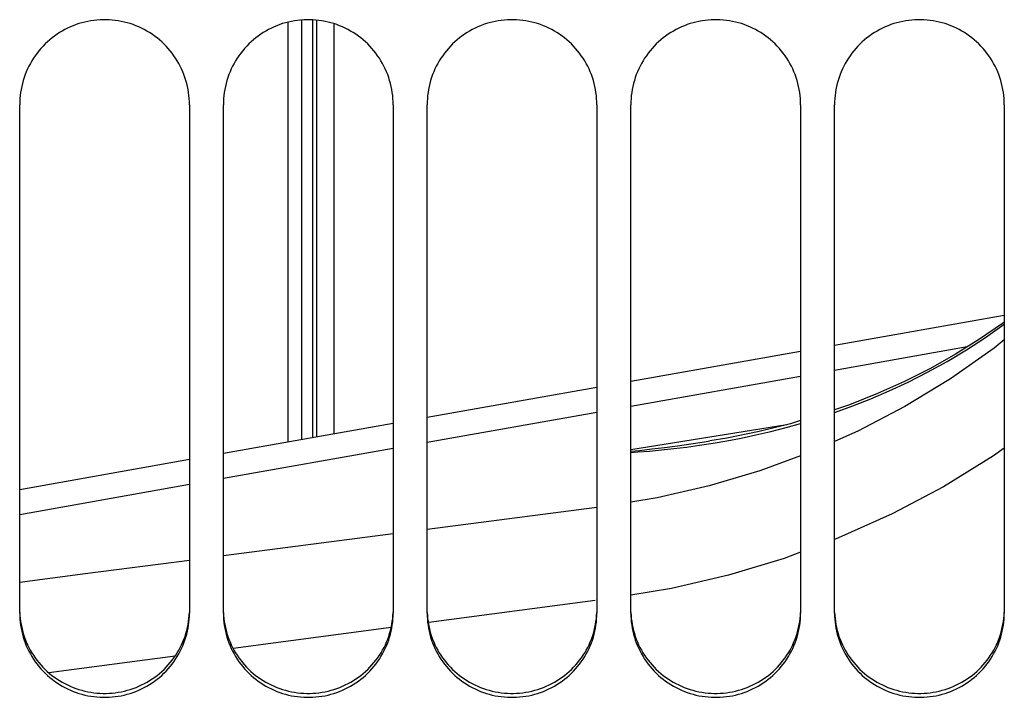
# Paper-space layout 'LSA473-8-008_1' of a CAD drawing. Units: millimetres. Extents: x 0 to 594, y 0 to 420.
# Drawn here: x 323 to 337, y 232 to 242 of the extents above; entities that cross this region are included whole.
import ezdxf

# ---------------------------------------------------------------- set-up
doc = ezdxf.new("R2010")
doc.units = ezdxf.units.MM
doc.header["$LTSCALE"] = 32.67
doc.layers.get('0').update_dxf_attribs({"linetype": 'CONTINUOUS'})
doc.layers.add('AXES', color=7, linetype='CONTINUOUS')
doc.layers.add('SOLIDES', color=7, linetype='CONTINUOUS')

psp = doc.layouts.new('LSA473-8-008_1')

# ---------------------------------------------------------------- linework, layer by layer
at = {"color": 7, "linetype": 'CONTINUOUS'}
for p, q in [((326.690436, 241.690555), (326.690436, 235.501809)), ((337.240436, 237.370127), (334.740436, 236.927398)), ((334.240436, 236.838852), (331.740436, 236.396122)), ((331.240436, 236.307576), (328.740436, 235.864847)), ((328.240436, 235.776301), (325.740436, 235.333571)), ((332.904962, 235.519857), (332.905052, 235.519871)), ((325.240436, 235.245026), (322.740436, 234.802296))]:
    psp.add_line(p, q, dxfattribs=at)
at = {"color": 9, "linetype": 'CONTINUOUS'}
for p, q in [((336.69548, 236.905277), (334.740436, 236.559055)), ((334.240436, 236.470509), (331.740436, 236.027779)), ((331.240436, 235.939233), (328.740436, 235.496504)), ((331.740436, 235.394619), (334.037734, 235.761861)), ((328.240436, 235.407958), (325.740436, 234.965229)), ((325.240436, 234.876683), (322.740436, 234.433953)), ((331.240436, 234.542112), (328.740436, 234.216418)), ((328.240436, 234.151377), (325.740436, 233.826269)), ((331.215637, 233.170752), (328.765572, 232.846079)), ((328.21162, 232.77277), (325.882474, 232.464632)), ((325.030986, 232.352112), (323.168399, 232.106113))]:
    psp.add_line(p, q, dxfattribs=at)
at = {"color": 7, "linetype": 'CONTINUOUS'}
for points in [[(337.240436, 237.271852), (337.214412, 237.252015), (336.875722, 237.017926), (336.522031, 236.796874), (336.153813, 236.589605), (335.77134, 236.396667), (335.373717, 236.218103), (334.961112, 236.054593), (334.740436, 235.978288)], [(334.240436, 235.819642), (334.09014, 235.774974), (333.6306, 235.659981), (333.155113, 235.562657), (332.905053, 235.519871)]]:
    psp.add_lwpolyline(points, dxfattribs=at)
at = {"color": 9, "linetype": 'CONTINUOUS'}
for points in [[(334.740436, 235.939201), (334.755604, 235.944267), (335.011622, 236.037611), (335.275538, 236.142085), (335.546212, 236.258223), (335.822861, 236.387701), (336.107825, 236.532621), (336.397452, 236.692226), (336.682361, 236.863187), (336.962612, 237.045908), (337.23767, 237.239779), (337.240436, 237.241889)], [(337.240436, 237.008577), (337.08894, 236.886939), (336.44623, 236.436152), (335.7769, 236.028595), (335.08577, 235.666841), (334.740436, 235.513631)], [(333.364069, 235.56374), (333.579797, 235.60986), (333.801886, 235.66203), (334.030134, 235.720703), (334.240436, 235.779992)], [(331.740436, 235.368588), (331.869411, 235.381884), (332.049955, 235.402062), (332.235167, 235.424433), (332.425997, 235.44928), (332.622398, 235.476784), (332.824312, 235.507136), (332.904962, 235.519857)], [(331.740436, 235.351529), (331.845726, 235.358318), (332.017719, 235.371732), (332.193996, 235.387967), (332.37551, 235.407433), (332.562152, 235.430343), (332.753829, 235.456963), (332.951477, 235.487879)], [(332.951477, 235.487879), (333.154936, 235.523355), (333.364069, 235.56374)], [(337.240436, 235.413073), (337.082274, 235.300779), (336.34704, 234.846788), (335.58702, 234.444358), (334.800834, 234.091132), (334.740436, 234.06855)], [(334.240436, 235.301743), (333.641677, 235.080822), (332.892495, 234.857666), (332.129317, 234.682782), (331.740436, 234.619629)], [(325.240436, 233.761327), (323.705774, 233.561998), (322.740436, 233.436808)], [(334.240436, 233.881612), (333.996756, 233.790506), (333.177544, 233.543524), (332.340439, 233.348895), (331.740436, 233.248974)]]:
    psp.add_lwpolyline(points, dxfattribs=at)
at = {"layer": 'AXES', "color": 7, "linetype": 'CONTINUOUS'}
psp.add_line((327.365436, 241.669596), (327.365436, 235.621346), dxfattribs=at)
at = {"layer": 'SOLIDES', "color": 9, "linetype": 'CONTINUOUS'}
for p, q in [((326.890436, 241.723208), (326.890436, 235.537227)), ((327.059202, 235.567114), (327.059202, 241.725481)), ((327.110966, 241.721412), (327.110966, 235.576281))]:
    psp.add_line(p, q, dxfattribs=at)
at = {"layer": 'SOLIDES', "color": 7, "linetype": 'CONTINUOUS'}
for p, q in [((322.740436, 232.98363), (322.740436, 240.474052)), ((325.240436, 240.474052), (325.240436, 232.98363)), ((325.740436, 232.98363), (325.740436, 240.474052)), ((328.240436, 240.474052), (328.240436, 232.98363)), ((328.740436, 232.98363), (328.740436, 240.474052)), ((331.240436, 240.474052), (331.240436, 232.98363)), ((331.740436, 232.98363), (331.740436, 240.474052)), ((334.240436, 240.474052), (334.240436, 232.98363)), ((334.740436, 232.98363), (334.740436, 240.474052)), ((337.240436, 240.474052), (337.240436, 232.98363))]:
    psp.add_line(p, q, dxfattribs=at)
for points in [[(325.240436, 240.474052), (325.23962, 240.519194), (325.23717, 240.564268), (325.233087, 240.609271), (325.227355, 240.654309), (325.219991, 240.699277), (325.211038, 240.743864), (325.200489, 240.788038), (325.188352, 240.831832), (325.174689, 240.875033), (325.159511, 240.917591), (325.142807, 240.959557), (325.124602, 241.00087), (325.10488, 241.041557), (325.083658, 241.081591), (325.061012, 241.120828), (325.036907, 241.159307), (325.011378, 241.196989), (324.984605, 241.233615), (324.956621, 241.269129), (324.927392, 241.303586), (324.897004, 241.336893), (324.865468, 241.369033), (324.832771, 241.400023), (324.798963, 241.429818), (324.763993, 241.458455), (324.727911, 241.485897), (324.690917, 241.511991), (324.652995, 241.536729), (324.614162, 241.560119), (324.574659, 241.582022), (324.53455, 241.6024), (324.493772, 241.62129), (324.452384, 241.638671), (324.410374, 241.654544), (324.367755, 241.668907), (324.324616, 241.681729), (324.280887, 241.693021), (324.236637, 241.702772), (324.192171, 241.710911), (324.147528, 241.717421), (324.102667, 241.722318), (324.057775, 241.725584), (324.012893, 241.727215), (323.96798, 241.727215), (323.923098, 241.725584), (323.878206, 241.722318), (323.833345, 241.717421), (323.788702, 241.710911), (323.744236, 241.702772), (323.699986, 241.693021), (323.656257, 241.681729), (323.613118, 241.668907), (323.570499, 241.654544), (323.528489, 241.638671), (323.487101, 241.62129), (323.446323, 241.6024), (323.406213, 241.582022), (323.366711, 241.560119), (323.327878, 241.536729), (323.289956, 241.511991), (323.252962, 241.485897), (323.21688, 241.458455), (323.18191, 241.429818), (323.148102, 241.400023), (323.115405, 241.369033), (323.083869, 241.336893), (323.053481, 241.303586), (323.024252, 241.269129), (322.996268, 241.233615), (322.969495, 241.196989), (322.943966, 241.159307), (322.919861, 241.120828), (322.897215, 241.081591), (322.875992, 241.041557), (322.856271, 241.00087), (322.838066, 240.959557), (322.821362, 240.917591), (322.806184, 240.875033), (322.792521, 240.831832), (322.780383, 240.788038), (322.769835, 240.743864), (322.760882, 240.699277), (322.753518, 240.654309), (322.747786, 240.609271), (322.743703, 240.564268), (322.741253, 240.519194), (322.740436, 240.474052)], [(328.240436, 240.474052), (328.23962, 240.519194), (328.23717, 240.564268), (328.233087, 240.609271), (328.227355, 240.654309), (328.219991, 240.699277), (328.211038, 240.743864), (328.200489, 240.788038), (328.188352, 240.831832), (328.174689, 240.875033), (328.159511, 240.917591), (328.142807, 240.959557), (328.124602, 241.00087), (328.10488, 241.041557), (328.083658, 241.081591), (328.061012, 241.120828), (328.036907, 241.159307), (328.011378, 241.196989), (327.984605, 241.233615), (327.956621, 241.269129), (327.927392, 241.303586), (327.897004, 241.336893), (327.865468, 241.369033), (327.832771, 241.400023), (327.798963, 241.429818), (327.763993, 241.458455), (327.727911, 241.485897), (327.690917, 241.511991), (327.652995, 241.536729), (327.614162, 241.560119), (327.574659, 241.582022), (327.53455, 241.6024), (327.493772, 241.62129), (327.452384, 241.638671), (327.410374, 241.654544), (327.367755, 241.668907), (327.324616, 241.681729), (327.280887, 241.693021), (327.236637, 241.702772), (327.192171, 241.710911), (327.147528, 241.717421), (327.102667, 241.722318), (327.057775, 241.725584), (327.012893, 241.727215), (326.96798, 241.727215), (326.923098, 241.725584), (326.878206, 241.722318), (326.833345, 241.717421), (326.788702, 241.710911), (326.744236, 241.702772), (326.699986, 241.693021), (326.656257, 241.681729), (326.613118, 241.668907), (326.570499, 241.654544), (326.528489, 241.638671), (326.487101, 241.62129), (326.446323, 241.6024), (326.406213, 241.582022), (326.366711, 241.560119), (326.327878, 241.536729), (326.289956, 241.511991), (326.252962, 241.485897), (326.21688, 241.458455), (326.18191, 241.429818), (326.148102, 241.400023), (326.115405, 241.369033), (326.083869, 241.336893), (326.053481, 241.303586), (326.024252, 241.269129), (325.996268, 241.233615), (325.969495, 241.196989), (325.943966, 241.159307), (325.919861, 241.120828), (325.897215, 241.081591), (325.875992, 241.041557), (325.856271, 241.00087), (325.838066, 240.959557), (325.821362, 240.917591), (325.806184, 240.875033), (325.792521, 240.831832), (325.780383, 240.788038), (325.769835, 240.743864), (325.760882, 240.699277), (325.753518, 240.654309), (325.747786, 240.609271), (325.743703, 240.564268), (325.741253, 240.519194), (325.740436, 240.474052)], [(331.240436, 240.474052), (331.23962, 240.519194), (331.23717, 240.564268), (331.233087, 240.609271), (331.227355, 240.654309), (331.219991, 240.699277), (331.211038, 240.743864), (331.200489, 240.788038), (331.188352, 240.831832), (331.174689, 240.875033), (331.159511, 240.917591), (331.142807, 240.959557), (331.124602, 241.00087), (331.10488, 241.041557), (331.083658, 241.081591), (331.061012, 241.120828), (331.036907, 241.159307), (331.011378, 241.196989), (330.984605, 241.233615), (330.956621, 241.269129), (330.927392, 241.303586), (330.897004, 241.336893), (330.865468, 241.369033), (330.832771, 241.400023), (330.798963, 241.429818), (330.763993, 241.458455), (330.727911, 241.485897), (330.690917, 241.511991), (330.652995, 241.536729), (330.614162, 241.560119), (330.574659, 241.582022), (330.53455, 241.6024), (330.493772, 241.62129), (330.452384, 241.638671), (330.410374, 241.654544), (330.367755, 241.668907), (330.324616, 241.681729), (330.280887, 241.693021), (330.236637, 241.702772), (330.192171, 241.710911), (330.147528, 241.717421), (330.102667, 241.722318), (330.057775, 241.725584), (330.012893, 241.727215), (329.96798, 241.727215), (329.923098, 241.725584), (329.878206, 241.722318), (329.833345, 241.717421), (329.788702, 241.710911), (329.744236, 241.702772), (329.699986, 241.693021), (329.656257, 241.681729), (329.613118, 241.668907), (329.570499, 241.654544), (329.528489, 241.638671), (329.487101, 241.62129), (329.446323, 241.6024), (329.406213, 241.582022), (329.366711, 241.560119), (329.327878, 241.536729), (329.289956, 241.511991), (329.252962, 241.485897), (329.21688, 241.458455), (329.18191, 241.429818), (329.148102, 241.400023), (329.115405, 241.369033), (329.083869, 241.336893), (329.053481, 241.303586), (329.024252, 241.269129), (328.996268, 241.233615), (328.969495, 241.196989), (328.943966, 241.159307), (328.919861, 241.120828), (328.897215, 241.081591), (328.875992, 241.041557), (328.856271, 241.00087), (328.838066, 240.959557), (328.821362, 240.917591), (328.806184, 240.875033), (328.792521, 240.831832), (328.780383, 240.788038), (328.769835, 240.743864), (328.760882, 240.699277), (328.753518, 240.654309), (328.747786, 240.609271), (328.743703, 240.564268), (328.741253, 240.519194), (328.740436, 240.474052)], [(334.240436, 240.474052), (334.23962, 240.519194), (334.23717, 240.564268), (334.233087, 240.609271), (334.227355, 240.654309), (334.219991, 240.699277), (334.211038, 240.743864), (334.200489, 240.788038), (334.188352, 240.831832), (334.174689, 240.875033), (334.159511, 240.917591), (334.142807, 240.959557), (334.124602, 241.00087), (334.10488, 241.041557), (334.083658, 241.081591), (334.061012, 241.120828), (334.036907, 241.159307), (334.011378, 241.196989), (333.984605, 241.233615), (333.956621, 241.269129), (333.927392, 241.303586), (333.897004, 241.336893), (333.865468, 241.369033), (333.832771, 241.400023), (333.798963, 241.429818), (333.763993, 241.458455), (333.727911, 241.485897), (333.690917, 241.511991), (333.652995, 241.536729), (333.614162, 241.560119), (333.574659, 241.582022), (333.53455, 241.6024), (333.493772, 241.62129), (333.452384, 241.638671), (333.410374, 241.654544), (333.367755, 241.668907), (333.324616, 241.681729), (333.280887, 241.693021), (333.236637, 241.702772), (333.192171, 241.710911), (333.147528, 241.717421), (333.102667, 241.722318), (333.057775, 241.725584), (333.012893, 241.727215), (332.96798, 241.727215), (332.923098, 241.725584), (332.878206, 241.722318), (332.833345, 241.717421), (332.788702, 241.710911), (332.744236, 241.702772), (332.699986, 241.693021), (332.656257, 241.681729), (332.613118, 241.668907), (332.570499, 241.654544), (332.528489, 241.638671), (332.487101, 241.62129), (332.446323, 241.6024), (332.406213, 241.582022), (332.366711, 241.560119), (332.327878, 241.536729), (332.289956, 241.511991), (332.252962, 241.485897), (332.21688, 241.458455), (332.18191, 241.429818), (332.148102, 241.400023), (332.115405, 241.369033), (332.083869, 241.336893), (332.053481, 241.303586), (332.024252, 241.269129), (331.996268, 241.233615), (331.969495, 241.196989), (331.943966, 241.159307), (331.919861, 241.120828), (331.897215, 241.081591), (331.875992, 241.041557), (331.856271, 241.00087), (331.838066, 240.959557), (331.821362, 240.917591), (331.806184, 240.875033), (331.792521, 240.831832), (331.780383, 240.788038), (331.769835, 240.743864), (331.760882, 240.699277), (331.753518, 240.654309), (331.747786, 240.609271), (331.743703, 240.564268), (331.741253, 240.519194), (331.740436, 240.474052)], [(337.240436, 240.474052), (337.23962, 240.519194), (337.23717, 240.564268), (337.233087, 240.609271), (337.227355, 240.654309), (337.219991, 240.699277), (337.211038, 240.743864), (337.200489, 240.788038), (337.188352, 240.831832), (337.174689, 240.875033), (337.159511, 240.917591), (337.142807, 240.959557), (337.124602, 241.00087), (337.10488, 241.041557), (337.083658, 241.081591), (337.061012, 241.120828), (337.036907, 241.159307), (337.011378, 241.196989), (336.984605, 241.233615), (336.956621, 241.269129), (336.927392, 241.303586), (336.897004, 241.336893), (336.865468, 241.369033), (336.832771, 241.400023), (336.798963, 241.429818), (336.763993, 241.458455), (336.727911, 241.485897), (336.690917, 241.511991), (336.652995, 241.536729), (336.614162, 241.560119), (336.574659, 241.582022), (336.53455, 241.6024), (336.493772, 241.62129), (336.452384, 241.638671), (336.410374, 241.654544), (336.367755, 241.668907), (336.324616, 241.681729), (336.280887, 241.693021), (336.236637, 241.702772), (336.192171, 241.710911), (336.147528, 241.717421), (336.102667, 241.722318), (336.057775, 241.725584), (336.012893, 241.727215), (335.96798, 241.727215), (335.923098, 241.725584), (335.878206, 241.722318), (335.833345, 241.717421), (335.788702, 241.710911), (335.744236, 241.702772), (335.699986, 241.693021), (335.656257, 241.681729), (335.613118, 241.668907), (335.570499, 241.654544), (335.528489, 241.638671), (335.487101, 241.62129), (335.446323, 241.6024), (335.406213, 241.582022), (335.366711, 241.560119), (335.327878, 241.536729), (335.289956, 241.511991), (335.252962, 241.485897), (335.21688, 241.458455), (335.18191, 241.429818), (335.148102, 241.400023), (335.115405, 241.369033), (335.083869, 241.336893), (335.053481, 241.303586), (335.024252, 241.269129), (334.996268, 241.233615), (334.969495, 241.196989), (334.943966, 241.159307), (334.919861, 241.120828), (334.897215, 241.081591), (334.875992, 241.041557), (334.856271, 241.00087), (334.838066, 240.959557), (334.821362, 240.917591), (334.806184, 240.875033), (334.792521, 240.831832), (334.780383, 240.788038), (334.769835, 240.743864), (334.760882, 240.699277), (334.753518, 240.654309), (334.747786, 240.609271), (334.743703, 240.564268), (334.741253, 240.519194), (334.740436, 240.474052)], [(322.740436, 232.98363), (322.741253, 232.938891), (322.743703, 232.894226), (322.747786, 232.849635), (322.753518, 232.805014), (322.760882, 232.760468), (322.769835, 232.716303), (322.780383, 232.672552), (322.792521, 232.629183), (322.806184, 232.586404), (322.821362, 232.544267), (322.838066, 232.50272), (322.856271, 232.461824), (322.875992, 232.421551), (322.897215, 232.381929), (322.919861, 232.343098), (322.943966, 232.305022), (322.969495, 232.267737), (322.996268, 232.231501), (323.024252, 232.196368), (323.053481, 232.162283), (323.083869, 232.129339), (323.115405, 232.097551), (323.148102, 232.066904), (323.18191, 232.03744), (323.21688, 232.009123), (323.252962, 231.981989), (323.289956, 231.956191), (323.327878, 231.931733), (323.366711, 231.908611), (323.406213, 231.886959), (323.446323, 231.866817), (323.487101, 231.848145), (323.528489, 231.830966), (323.570499, 231.815278), (323.613118, 231.801082), (323.656257, 231.788411), (323.699986, 231.777251), (323.744236, 231.767615), (323.788702, 231.759572), (323.833345, 231.75314), (323.878206, 231.748301), (323.923098, 231.745073), (323.96798, 231.743462), (324.012893, 231.743462), (324.057775, 231.745073), (324.102667, 231.748301), (324.147528, 231.75314), (324.192171, 231.759572), (324.236637, 231.767615), (324.280887, 231.777251), (324.324616, 231.788411), (324.367755, 231.801082), (324.410374, 231.815278), (324.452384, 231.830966), (324.493772, 231.848145), (324.53455, 231.866817), (324.574659, 231.886959), (324.614162, 231.908611), (324.652995, 231.931733), (324.690917, 231.956191), (324.727911, 231.981989), (324.763993, 232.009123), (324.798963, 232.03744), (324.832771, 232.066904), (324.865468, 232.097551), (324.897004, 232.129339), (324.927392, 232.162283), (324.956621, 232.196368), (324.984605, 232.231501), (325.011378, 232.267737), (325.036907, 232.305022), (325.061012, 232.343098), (325.083658, 232.381929), (325.10488, 232.421551), (325.124602, 232.461824), (325.142807, 232.50272), (325.159511, 232.544267), (325.174689, 232.586404), (325.188352, 232.629183), (325.200489, 232.672552), (325.211038, 232.716303), (325.219991, 232.760468), (325.227355, 232.805014), (325.233087, 232.849635), (325.23717, 232.894226), (325.23962, 232.938891), (325.240436, 232.98363)], [(325.740436, 232.98363), (325.741253, 232.938891), (325.743703, 232.894226), (325.747786, 232.849635), (325.753518, 232.805014), (325.760882, 232.760468), (325.769835, 232.716303), (325.780383, 232.672552), (325.792521, 232.629183), (325.806184, 232.586404), (325.821362, 232.544267), (325.838066, 232.50272), (325.856271, 232.461824), (325.875992, 232.421551), (325.897215, 232.381929), (325.919861, 232.343098), (325.943966, 232.305022), (325.969495, 232.267737), (325.996268, 232.231501), (326.024252, 232.196368), (326.053481, 232.162283), (326.083869, 232.129339), (326.115405, 232.097551), (326.148102, 232.066904), (326.18191, 232.03744), (326.21688, 232.009123), (326.252962, 231.981989), (326.289956, 231.956191), (326.327878, 231.931733), (326.366711, 231.908611), (326.406213, 231.886959), (326.446323, 231.866817), (326.487101, 231.848145), (326.528489, 231.830966), (326.570499, 231.815278), (326.613118, 231.801082), (326.656257, 231.788411), (326.699986, 231.777251), (326.744236, 231.767615), (326.788702, 231.759572), (326.833345, 231.75314), (326.878206, 231.748301), (326.923098, 231.745073), (326.96798, 231.743462), (327.012893, 231.743462), (327.057775, 231.745073), (327.102667, 231.748301), (327.147528, 231.75314), (327.192171, 231.759572), (327.236637, 231.767615), (327.280887, 231.777251), (327.324616, 231.788411), (327.367755, 231.801082), (327.410374, 231.815278), (327.452384, 231.830966), (327.493772, 231.848145), (327.53455, 231.866817), (327.574659, 231.886959), (327.614162, 231.908611), (327.652995, 231.931733), (327.690917, 231.956191), (327.727911, 231.981989), (327.763993, 232.009123), (327.798963, 232.03744), (327.832771, 232.066904), (327.865468, 232.097551), (327.897004, 232.129339), (327.927392, 232.162283), (327.956621, 232.196368), (327.984605, 232.231501), (328.011378, 232.267737), (328.036907, 232.305022), (328.061012, 232.343098), (328.083658, 232.381929), (328.10488, 232.421551), (328.124602, 232.461824), (328.142807, 232.50272), (328.159511, 232.544267), (328.174689, 232.586404), (328.188352, 232.629183), (328.200489, 232.672552), (328.211038, 232.716303), (328.219991, 232.760468), (328.227355, 232.805014), (328.233087, 232.849635), (328.23717, 232.894226), (328.23962, 232.938891), (328.240436, 232.98363)], [(328.740436, 232.98363), (328.741253, 232.938891), (328.743703, 232.894226), (328.747786, 232.849635), (328.753518, 232.805014), (328.760882, 232.760468), (328.769835, 232.716303), (328.780383, 232.672552), (328.792521, 232.629183), (328.806184, 232.586404), (328.821362, 232.544267), (328.838066, 232.50272), (328.856271, 232.461824), (328.875992, 232.421551), (328.897215, 232.381929), (328.919861, 232.343098), (328.943966, 232.305022), (328.969495, 232.267737), (328.996268, 232.231501), (329.024252, 232.196368), (329.053481, 232.162283), (329.083869, 232.129339), (329.115405, 232.097551), (329.148102, 232.066904), (329.18191, 232.03744), (329.21688, 232.009123), (329.252962, 231.981989), (329.289956, 231.956191), (329.327878, 231.931733), (329.366711, 231.908611), (329.406213, 231.886959), (329.446323, 231.866817), (329.487101, 231.848145), (329.528489, 231.830966), (329.570499, 231.815278), (329.613118, 231.801082), (329.656257, 231.788411), (329.699986, 231.777251), (329.744236, 231.767615), (329.788702, 231.759572), (329.833345, 231.75314), (329.878206, 231.748301), (329.923098, 231.745073), (329.96798, 231.743462), (330.012893, 231.743462), (330.057775, 231.745073), (330.102667, 231.748301), (330.147528, 231.75314), (330.192171, 231.759572), (330.236637, 231.767615), (330.280887, 231.777251), (330.324616, 231.788411), (330.367755, 231.801082), (330.410374, 231.815278), (330.452384, 231.830966), (330.493772, 231.848145), (330.53455, 231.866817), (330.574659, 231.886959), (330.614162, 231.908611), (330.652995, 231.931733), (330.690917, 231.956191), (330.727911, 231.981989), (330.763993, 232.009123), (330.798963, 232.03744), (330.832771, 232.066904), (330.865468, 232.097551), (330.897004, 232.129339), (330.927392, 232.162283), (330.956621, 232.196368), (330.984605, 232.231501), (331.011378, 232.267737), (331.036907, 232.305022), (331.061012, 232.343098), (331.083658, 232.381929), (331.10488, 232.421551), (331.124602, 232.461824), (331.142807, 232.50272), (331.159511, 232.544267), (331.174689, 232.586404), (331.188352, 232.629183), (331.200489, 232.672552), (331.211038, 232.716303), (331.219991, 232.760468), (331.227355, 232.805014), (331.233087, 232.849635), (331.23717, 232.894226), (331.23962, 232.938891), (331.240436, 232.98363)], [(331.740436, 232.98363), (331.741253, 232.938891), (331.743703, 232.894226), (331.747786, 232.849635), (331.753518, 232.805014), (331.760882, 232.760468), (331.769835, 232.716303), (331.780383, 232.672552), (331.792521, 232.629183), (331.806184, 232.586404), (331.821362, 232.544267), (331.838066, 232.50272), (331.856271, 232.461824), (331.875992, 232.421551), (331.897215, 232.381929), (331.919861, 232.343098), (331.943966, 232.305022), (331.969495, 232.267737), (331.996268, 232.231501), (332.024252, 232.196368), (332.053481, 232.162283), (332.083869, 232.129339), (332.115405, 232.097551), (332.148102, 232.066904), (332.18191, 232.03744), (332.21688, 232.009123), (332.252962, 231.981989), (332.289956, 231.956191), (332.327878, 231.931733), (332.366711, 231.908611), (332.406213, 231.886959), (332.446323, 231.866817), (332.487101, 231.848145), (332.528489, 231.830966), (332.570499, 231.815278), (332.613118, 231.801082), (332.656257, 231.788411), (332.699986, 231.777251), (332.744236, 231.767615), (332.788702, 231.759572), (332.833345, 231.75314), (332.878206, 231.748301), (332.923098, 231.745073), (332.96798, 231.743462), (333.012893, 231.743462), (333.057775, 231.745073), (333.102667, 231.748301), (333.147528, 231.75314), (333.192171, 231.759572), (333.236637, 231.767615), (333.280887, 231.777251), (333.324616, 231.788411), (333.367755, 231.801082), (333.410374, 231.815278), (333.452384, 231.830966), (333.493772, 231.848145), (333.53455, 231.866817), (333.574659, 231.886959), (333.614162, 231.908611), (333.652995, 231.931733), (333.690917, 231.956191), (333.727911, 231.981989), (333.763993, 232.009123), (333.798963, 232.03744), (333.832771, 232.066904), (333.865468, 232.097551), (333.897004, 232.129339), (333.927392, 232.162283), (333.956621, 232.196368), (333.984605, 232.231501), (334.011378, 232.267737), (334.036907, 232.305022), (334.061012, 232.343098), (334.083658, 232.381929), (334.10488, 232.421551), (334.124602, 232.461824), (334.142807, 232.50272), (334.159511, 232.544267), (334.174689, 232.586404), (334.188352, 232.629183), (334.200489, 232.672552), (334.211038, 232.716303), (334.219991, 232.760468), (334.227355, 232.805014), (334.233087, 232.849635), (334.23717, 232.894226), (334.23962, 232.938891), (334.240436, 232.98363)], [(334.740436, 232.98363), (334.741253, 232.938891), (334.743703, 232.894226), (334.747786, 232.849635), (334.753518, 232.805014), (334.760882, 232.760468), (334.769835, 232.716303), (334.780383, 232.672552), (334.792521, 232.629183), (334.806184, 232.586404), (334.821362, 232.544267), (334.838066, 232.50272), (334.856271, 232.461824), (334.875992, 232.421551), (334.897215, 232.381929), (334.919861, 232.343098), (334.943966, 232.305022), (334.969495, 232.267737), (334.996268, 232.231501), (335.024252, 232.196368), (335.053481, 232.162283), (335.083869, 232.129339), (335.115405, 232.097551), (335.148102, 232.066904), (335.18191, 232.03744), (335.21688, 232.009123), (335.252962, 231.981989), (335.289956, 231.956191), (335.327878, 231.931733), (335.366711, 231.908611), (335.406213, 231.886959), (335.446323, 231.866817), (335.487101, 231.848145), (335.528489, 231.830966), (335.570499, 231.815278), (335.613118, 231.801082), (335.656257, 231.788411), (335.699986, 231.777251), (335.744236, 231.767615), (335.788702, 231.759572), (335.833345, 231.75314), (335.878206, 231.748301), (335.923098, 231.745073), (335.96798, 231.743462), (336.012893, 231.743462), (336.057775, 231.745073), (336.102667, 231.748301), (336.147528, 231.75314), (336.192171, 231.759572), (336.236637, 231.767615), (336.280887, 231.777251), (336.324616, 231.788411), (336.367755, 231.801082), (336.410374, 231.815278), (336.452384, 231.830966), (336.493772, 231.848145), (336.53455, 231.866817), (336.574659, 231.886959), (336.614162, 231.908611), (336.652995, 231.931733), (336.690917, 231.956191), (336.727911, 231.981989), (336.763993, 232.009123), (336.798963, 232.03744), (336.832771, 232.066904), (336.865468, 232.097551), (336.897004, 232.129339), (336.927392, 232.162283), (336.956621, 232.196368), (336.984605, 232.231501), (337.011378, 232.267737), (337.036907, 232.305022), (337.061012, 232.343098), (337.083658, 232.381929), (337.10488, 232.421551), (337.124602, 232.461824), (337.142807, 232.50272), (337.159511, 232.544267), (337.174689, 232.586404), (337.188352, 232.629183), (337.200489, 232.672552), (337.211038, 232.716303), (337.219991, 232.760468), (337.227355, 232.805014), (337.233087, 232.849635), (337.23717, 232.894226), (337.23962, 232.938891), (337.240436, 232.98363)]]:
    psp.add_lwpolyline(points, dxfattribs=at)
at = {"layer": 'SOLIDES', "color": 3, "linetype": 'CONTINUOUS'}
for points in [[(322.741248, 232.991625), (322.743683, 232.947308), (322.747743, 232.903062), (322.75344, 232.858785), (322.760762, 232.814578), (322.769665, 232.770744), (322.780156, 232.727313), (322.792228, 232.684254), (322.805821, 232.641774), (322.820924, 232.599922), (322.837548, 232.558649), (322.85567, 232.518014), (322.875306, 232.47799), (322.896441, 232.438604), (322.919001, 232.399993), (322.943023, 232.362119), (322.968471, 232.32502), (322.995169, 232.288954), (323.023085, 232.253972), (323.05225, 232.220022), (323.082582, 232.1872), (323.114069, 232.155521), (323.146721, 232.12497), (323.180496, 232.09559), (323.215442, 232.067345), (323.251511, 232.040271), (323.288504, 232.014521), (323.326439, 231.990101), (323.365299, 231.967005), (323.404839, 231.945373), (323.444998, 231.925244), (323.485836, 231.906578), (323.527294, 231.889402), (323.569381, 231.873714), (323.612087, 231.859516), (323.655322, 231.84684), (323.699157, 231.835674), (323.743521, 231.826031), (323.788107, 231.817981), (323.832877, 231.811543), (323.87787, 231.806698), (323.922895, 231.803466), (323.967912, 231.801854), (324.012961, 231.801854), (324.057978, 231.803466), (324.103003, 231.806698), (324.147996, 231.811543), (324.192766, 231.817981), (324.237352, 231.826031), (324.281716, 231.835674), (324.325551, 231.84684), (324.368786, 231.859516), (324.411492, 231.873714), (324.453579, 231.889402), (324.495037, 231.906578), (324.535875, 231.925244), (324.576034, 231.945373), (324.615574, 231.967005), (324.654434, 231.990101), (324.692369, 232.014521), (324.729362, 232.040271), (324.765431, 232.067345), (324.800377, 232.09559), (324.834152, 232.12497), (324.866804, 232.155521), (324.89829, 232.1872), (324.928623, 232.220022), (324.957788, 232.253972), (324.985704, 232.288954), (325.012402, 232.32502), (325.03785, 232.362119), (325.061871, 232.399993), (325.084432, 232.438604), (325.105567, 232.47799), (325.125203, 232.518014), (325.143325, 232.558649), (325.159949, 232.599922), (325.175052, 232.641774), (325.188645, 232.684254), (325.200717, 232.727313), (325.211208, 232.770744), (325.220111, 232.814578), (325.227433, 232.858785), (325.23313, 232.903062), (325.23719, 232.947308), (325.239625, 232.991625)], [(325.741248, 232.991625), (325.743683, 232.947308), (325.747743, 232.903062), (325.75344, 232.858785), (325.760762, 232.814578), (325.769665, 232.770744), (325.780156, 232.727313), (325.792228, 232.684254), (325.805821, 232.641774), (325.820924, 232.599922), (325.837548, 232.558649), (325.85567, 232.518014), (325.875306, 232.47799), (325.896441, 232.438604), (325.919001, 232.399993), (325.943023, 232.362119), (325.968471, 232.32502), (325.995169, 232.288954), (326.023085, 232.253972), (326.05225, 232.220022), (326.082582, 232.1872), (326.114069, 232.155521), (326.146721, 232.12497), (326.180496, 232.09559), (326.215442, 232.067345), (326.251511, 232.040271), (326.288504, 232.014521), (326.326439, 231.990101), (326.365299, 231.967005), (326.404839, 231.945373), (326.444998, 231.925244), (326.485836, 231.906578), (326.527294, 231.889402), (326.569381, 231.873714), (326.612087, 231.859516), (326.655322, 231.84684), (326.699157, 231.835674), (326.743521, 231.826031), (326.788107, 231.817981), (326.832877, 231.811543), (326.87787, 231.806698), (326.922895, 231.803466), (326.967912, 231.801854), (327.012961, 231.801854), (327.057978, 231.803466), (327.103003, 231.806698), (327.147996, 231.811543), (327.192766, 231.817981), (327.237352, 231.826031), (327.281716, 231.835674), (327.325551, 231.84684), (327.368786, 231.859516), (327.411492, 231.873714), (327.453579, 231.889402), (327.495037, 231.906578), (327.535875, 231.925244), (327.576034, 231.945373), (327.615574, 231.967005), (327.654434, 231.990101), (327.692369, 232.014521), (327.729362, 232.040271), (327.765431, 232.067345), (327.800377, 232.09559), (327.834152, 232.12497), (327.866804, 232.155521), (327.89829, 232.1872), (327.928623, 232.220022), (327.957788, 232.253972), (327.985704, 232.288954), (328.012402, 232.32502), (328.03785, 232.362119), (328.061871, 232.399993), (328.084432, 232.438604), (328.105567, 232.47799), (328.125203, 232.518014), (328.143325, 232.558649), (328.159949, 232.599922), (328.175052, 232.641774), (328.188645, 232.684254), (328.200717, 232.727313), (328.211208, 232.770744), (328.220111, 232.814578), (328.227433, 232.858785), (328.23313, 232.903062), (328.23719, 232.947308), (328.239625, 232.991625)], [(328.741248, 232.991625), (328.743683, 232.947308), (328.747743, 232.903062), (328.75344, 232.858785), (328.760762, 232.814578), (328.769665, 232.770744), (328.780156, 232.727313), (328.792228, 232.684254), (328.805821, 232.641774), (328.820924, 232.599922), (328.837548, 232.558649), (328.85567, 232.518014), (328.875306, 232.47799), (328.896441, 232.438604), (328.919001, 232.399993), (328.943023, 232.362119), (328.968471, 232.32502), (328.995169, 232.288954), (329.023085, 232.253972), (329.05225, 232.220022), (329.082582, 232.1872), (329.114069, 232.155521), (329.146721, 232.12497), (329.180496, 232.09559), (329.215442, 232.067345), (329.251511, 232.040271), (329.288504, 232.014521), (329.326439, 231.990101), (329.365299, 231.967005), (329.404839, 231.945373), (329.444998, 231.925244), (329.485836, 231.906578), (329.527294, 231.889402), (329.569381, 231.873714), (329.612087, 231.859516), (329.655322, 231.84684), (329.699157, 231.835674), (329.743521, 231.826031), (329.788107, 231.817981), (329.832877, 231.811543), (329.87787, 231.806698), (329.922895, 231.803466), (329.967912, 231.801854), (330.012961, 231.801854), (330.057978, 231.803466), (330.103003, 231.806698), (330.147996, 231.811543), (330.192766, 231.817981), (330.237352, 231.826031), (330.281716, 231.835674), (330.325551, 231.84684), (330.368786, 231.859516), (330.411492, 231.873714), (330.453579, 231.889402), (330.495037, 231.906578), (330.535875, 231.925244), (330.576034, 231.945373), (330.615574, 231.967005), (330.654434, 231.990101), (330.692369, 232.014521), (330.729362, 232.040271), (330.765431, 232.067345), (330.800377, 232.09559), (330.834152, 232.12497), (330.866804, 232.155521), (330.89829, 232.1872), (330.928623, 232.220022), (330.957788, 232.253972), (330.985704, 232.288954), (331.012402, 232.32502), (331.03785, 232.362119), (331.061871, 232.399993), (331.084432, 232.438604), (331.105567, 232.47799), (331.125203, 232.518014), (331.143325, 232.558649), (331.159949, 232.599922), (331.175052, 232.641774), (331.188645, 232.684254), (331.200717, 232.727313), (331.211208, 232.770744), (331.220111, 232.814578), (331.227433, 232.858785), (331.23313, 232.903062), (331.23719, 232.947308), (331.239625, 232.991625)], [(331.741248, 232.991625), (331.743683, 232.947308), (331.747743, 232.903062), (331.75344, 232.858785), (331.760762, 232.814578), (331.769665, 232.770744), (331.780156, 232.727313), (331.792228, 232.684254), (331.805821, 232.641774), (331.820924, 232.599922), (331.837548, 232.558649), (331.85567, 232.518014), (331.875306, 232.47799), (331.896441, 232.438604), (331.919001, 232.399993), (331.943023, 232.362119), (331.968471, 232.32502), (331.995169, 232.288954), (332.023085, 232.253972), (332.05225, 232.220022), (332.082582, 232.1872), (332.114069, 232.155521), (332.146721, 232.12497), (332.180496, 232.09559), (332.215442, 232.067345), (332.251511, 232.040271), (332.288504, 232.014521), (332.326439, 231.990101), (332.365299, 231.967005), (332.404839, 231.945373), (332.444998, 231.925244), (332.485836, 231.906578), (332.527294, 231.889402), (332.569381, 231.873714), (332.612087, 231.859516), (332.655322, 231.84684), (332.699157, 231.835674), (332.743521, 231.826031), (332.788107, 231.817981), (332.832877, 231.811543), (332.87787, 231.806698), (332.922895, 231.803466), (332.967912, 231.801854), (333.012961, 231.801854), (333.057978, 231.803466), (333.103003, 231.806698), (333.147996, 231.811543), (333.192766, 231.817981), (333.237352, 231.826031), (333.281716, 231.835674), (333.325551, 231.84684), (333.368786, 231.859516), (333.411492, 231.873714), (333.453579, 231.889402), (333.495037, 231.906578), (333.535875, 231.925244), (333.576034, 231.945373), (333.615574, 231.967005), (333.654434, 231.990101), (333.692369, 232.014521), (333.729362, 232.040271), (333.765431, 232.067345), (333.800377, 232.09559), (333.834152, 232.12497), (333.866804, 232.155521), (333.89829, 232.1872), (333.928623, 232.220022), (333.957788, 232.253972), (333.985704, 232.288954), (334.012402, 232.32502), (334.03785, 232.362119), (334.061871, 232.399993), (334.084432, 232.438604), (334.105567, 232.47799), (334.125203, 232.518014), (334.143325, 232.558649), (334.159949, 232.599922), (334.175052, 232.641774), (334.188645, 232.684254), (334.200717, 232.727313), (334.211208, 232.770744), (334.220111, 232.814578), (334.227433, 232.858785), (334.23313, 232.903062), (334.23719, 232.947308), (334.239625, 232.991625)], [(334.741248, 232.991625), (334.743683, 232.947308), (334.747743, 232.903062), (334.75344, 232.858785), (334.760762, 232.814578), (334.769665, 232.770744), (334.780156, 232.727313), (334.792228, 232.684254), (334.805821, 232.641774), (334.820924, 232.599922), (334.837548, 232.558649), (334.85567, 232.518014), (334.875306, 232.47799), (334.896441, 232.438604), (334.919001, 232.399993), (334.943023, 232.362119), (334.968471, 232.32502), (334.995169, 232.288954), (335.023085, 232.253972), (335.05225, 232.220022), (335.082582, 232.1872), (335.114069, 232.155521), (335.146721, 232.12497), (335.180496, 232.09559), (335.215442, 232.067345), (335.251511, 232.040271), (335.288504, 232.014521), (335.326439, 231.990101), (335.365299, 231.967005), (335.404839, 231.945373), (335.444998, 231.925244), (335.485836, 231.906578), (335.527294, 231.889402), (335.569381, 231.873714), (335.612087, 231.859516), (335.655322, 231.84684), (335.699157, 231.835674), (335.743521, 231.826031), (335.788107, 231.817981), (335.832877, 231.811543), (335.87787, 231.806698), (335.922895, 231.803466), (335.967912, 231.801854), (336.012961, 231.801854), (336.057978, 231.803466), (336.103003, 231.806698), (336.147996, 231.811543), (336.192766, 231.817981), (336.237352, 231.826031), (336.281716, 231.835674), (336.325551, 231.84684), (336.368786, 231.859516), (336.411492, 231.873714), (336.453579, 231.889402), (336.495037, 231.906578), (336.535875, 231.925244), (336.576034, 231.945373), (336.615574, 231.967005), (336.654434, 231.990101), (336.692369, 232.014521), (336.729362, 232.040271), (336.765431, 232.067345), (336.800377, 232.09559), (336.834152, 232.12497), (336.866804, 232.155521), (336.89829, 232.1872), (336.928623, 232.220022), (336.957788, 232.253972), (336.985704, 232.288954), (337.012402, 232.32502), (337.03785, 232.362119), (337.061871, 232.399993), (337.084432, 232.438604), (337.105567, 232.47799), (337.125203, 232.518014), (337.143325, 232.558649), (337.159949, 232.599922), (337.175052, 232.641774), (337.188645, 232.684254), (337.200717, 232.727313), (337.211208, 232.770744), (337.220111, 232.814578), (337.227433, 232.858785), (337.23313, 232.903062), (337.23719, 232.947308), (337.239625, 232.991625)]]:
    psp.add_lwpolyline(points, dxfattribs=at)

doc.saveas('drawing.dxf')
